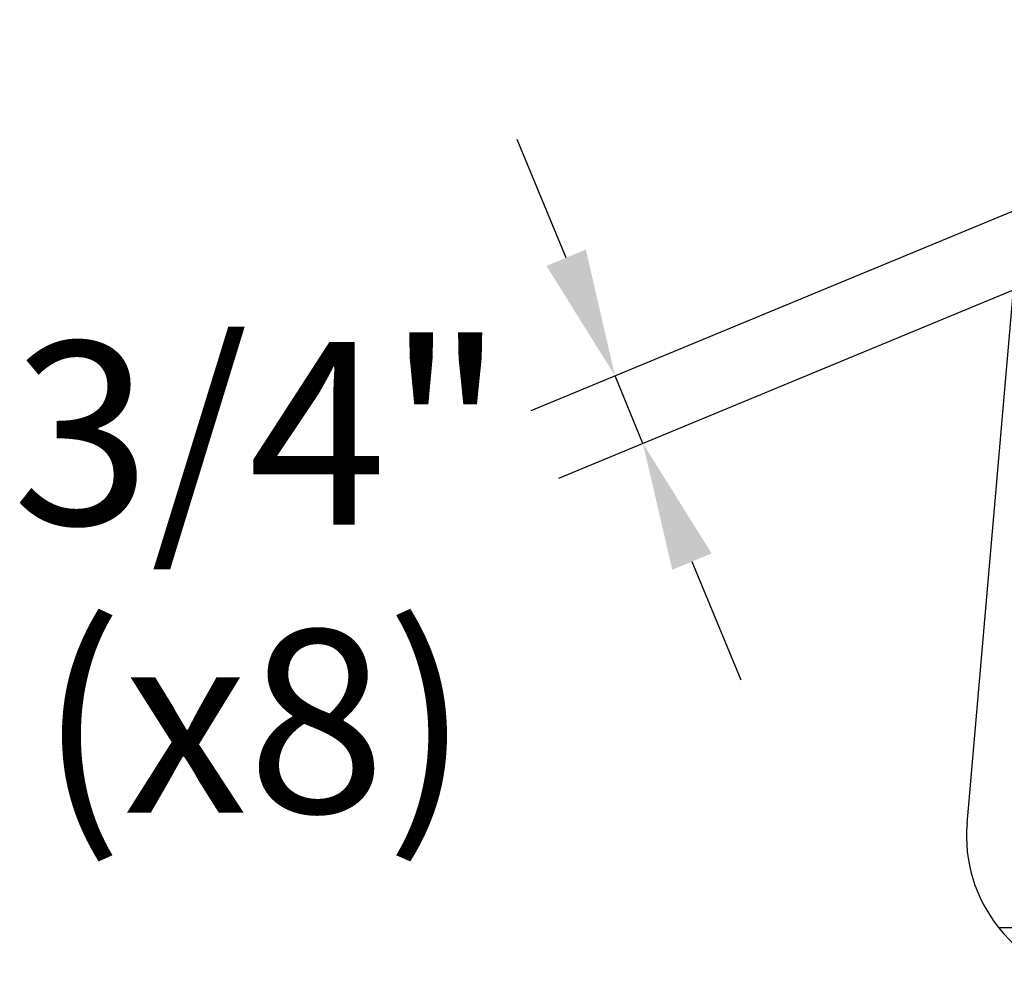
# Model space of a CAD drawing. Extents: x -1994 to 10474, y -290 to 6571.
# Drawn here: x 7165 to 7434, y 959 to 1222 of the extents above; entities that cross this region are included whole.
import ezdxf
from ezdxf.enums import TextEntityAlignment as Align

# ---------------------------------------------------------------- set-up
doc = ezdxf.new("R2010")
doc.units = 0
doc.header["$LTSCALE"] = 5
doc.header["$MEASUREMENT"] = 0
doc.layers.get('0').update_dxf_attribs({"linetype": 'CONTINUOUS'})
doc.layers.add('5', color=3, linetype='CONTINUOUS')
doc.styles.add('ISO', font='GENISO.SHX')
doc.styles.get("Standard").update_dxf_attribs({"font": 'GENISO'})

msp = doc.modelspace()

# ---------------------------------------------------------------- linework, layer by layer
at = {"color": 7, "linetype": 'Continuous'}
for p, q in [((7423.89, 1002.15), (7442.96, 1222.1)), ((7432.51, 973.69), (7463.74, 973.69))]:
    msp.add_line(p, q, dxfattribs=at)
at = {"color": 3}
for p, q in [((7553.53, 1218.23), (7304.45, 1115.05)), ((7561.18, 1199.76), (7312.1, 1096.58)), ((7314.15, 1156.95), (7300.76, 1189.29)), ((7335.19, 1106.15), (7327.54, 1124.62)), ((7348.59, 1073.82), (7361.98, 1041.48))]:
    msp.add_line(p, q, dxfattribs=at)
at = {"color": 7, "linetype": 'Continuous'}
for start, end in [(175.0446, 218.6822), (218.6822, 270)]:
    msp.add_arc((7463.74, 998.69), 40, start, end, dxfattribs=at)
at = {"color": 3}
for points in [[(7319.54, 1159.19), (7308.76, 1154.72), (7327.54, 1124.62)], [(7353.98, 1076.05), (7343.2, 1071.58), (7335.19, 1106.15)]]:
    msp.add_solid(points, dxfattribs=at)

# ---------------------------------------------------------------- texts
at = {"color": 2, "insert": (7228.85, 1030.12), "char_height": 50, "attachment_point": 5, "style": 'ISO'}
msp.add_mtext('{\\Fgeniso.shx;(x8)}', dxfattribs=at)
at = {"layer": '5', "color": 2, "linetype": 'ByBlock'}
msp.add_text('3/4"', height=50, dxfattribs=at).set_placement((7230, 1102.46), align=Align.MIDDLE)

doc.saveas('drawing.dxf')
